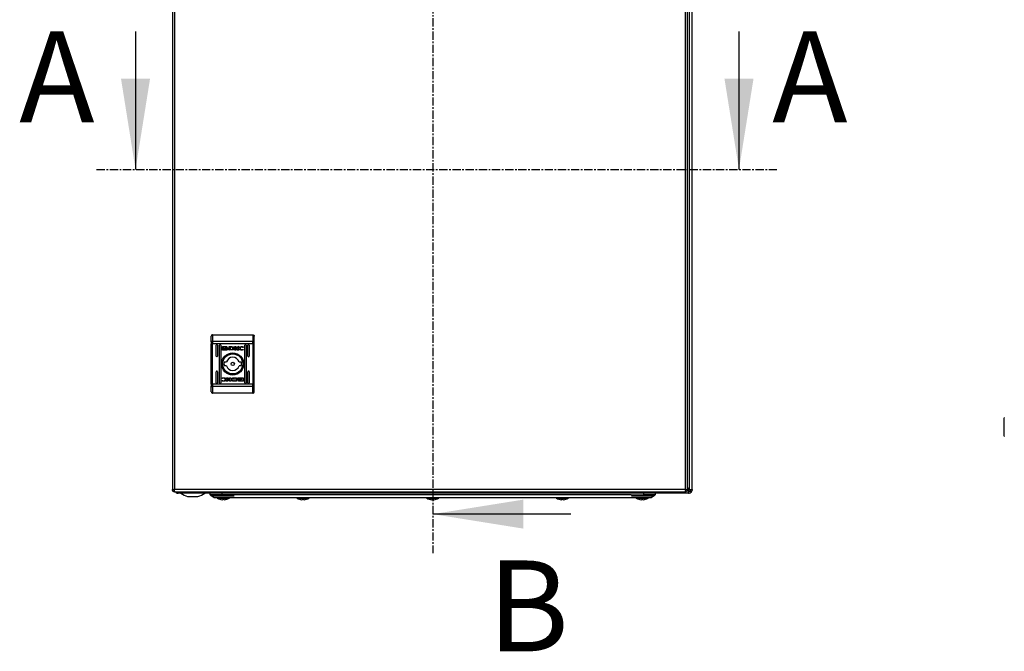
# Model space of a CAD drawing. Units: millimetres. Extents: x 944 to 4180, y 312 to 4263.
# Drawn here: x 1780 to 2539, y 1217 to 1704 of the extents above; entities that cross this region are included whole.
import ezdxf

# ---------------------------------------------------------------- set-up
doc = ezdxf.new("R2010")
doc.units = ezdxf.units.MM
doc.linetypes.add('CENTER', pattern=[10.16, 6.35, -1.27, 1.27, -1.27])
doc.styles.add('SLDTEXTSTYLE0', font='TXT', dxfattribs={"width": 0.605})

msp = doc.modelspace()

# ---------------------------------------------------------------- linework, layer by layer
at = {"color": 7, "linetype": 'CENTER'}
for p, q in [((2098.1, 1887.73), (2098.1, 1292.67)), ((1838.99, 1588.31), (2364.24, 1588.31))]:
    msp.add_line(p, q, dxfattribs=at)
at = {"color": 7, "linetype": 'Continuous'}
for p, q in [((1897.43, 1835.01), (1897.43, 1341.61)), ((1899.23, 1341.61), (1899.23, 1835.01)), ((2292.63, 1835.01), (2292.63, 1341.61)), ((2294.43, 1341.61), (2294.43, 1835.01)), ((2295.7, 1835.78), (2295.7, 1341.85)), ((2298.1, 1341.51), (2298.1, 1836.11)), ((1868.99, 1694.71), (1868.99, 1588.31)), ((2334.24, 1694.71), (2334.24, 1588.31)), ((1928.43, 1460.93), (1928.43, 1455.89)), ((1928.43, 1460.93), (1959.43, 1460.93)), ((1959.43, 1460.93), (1959.43, 1455.89)), ((1927.43, 1455.5), (1927.43, 1453.94)), ((1927.43, 1453.94), (1928.43, 1453.94)), ((1927.43, 1422.92), (1927.43, 1453.94)), ((1928.43, 1455.89), (1928.43, 1453.94)), ((1928.43, 1455.89), (1959.43, 1455.89)), ((1928.43, 1422.92), (1928.43, 1453.94)), ((1959.43, 1453.94), (1928.43, 1453.94)), ((1931.18, 1444.43), (1931.18, 1452.93)), ((1932.18, 1452.93), (1932.18, 1444.43)), ((1933.68, 1423.93), (1933.68, 1452.93)), ((1934.68, 1452.93), (1934.68, 1423.93)), ((1935.74, 1449.44), (1935.74, 1451.48)), ((1936, 1451.75), (1939.22, 1451.75)), ((1939.16, 1451.54), (1936.6, 1451.54)), ((1936.6, 1451.54), (1936.6, 1449.37)), ((1937.67, 1450.23), (1937.67, 1450.51)), ((1937.67, 1449.79), (1937.67, 1450.07)), ((1939.16, 1451.3), (1939.16, 1451.54)), ((1939.48, 1451.3), (1939.16, 1451.3)), ((1939.48, 1451.48), (1939.48, 1451.3)), ((1940.4, 1450.45), (1940.4, 1450.17)), ((1940.4, 1450.01), (1940.4, 1449.72)), ((1941.1, 1451.75), (1942.83, 1451.76)), ((1941.1, 1449.17), (1941.1, 1451.75)), ((1942.7, 1451.4), (1942.06, 1451.39)), ((1942.06, 1451.39), (1942.06, 1449.49)), ((1945.45, 1451.75), (1946.36, 1451.75)), ((1945.45, 1449.17), (1945.45, 1451.75)), ((1946.36, 1450.54), (1948, 1451.75)), ((1946.36, 1451.75), (1946.36, 1450.54)), ((1947.61, 1449.17), (1946.37, 1450.25)), ((1946.37, 1450.25), (1946.37, 1449.17)), ((1948.69, 1451.75), (1947.14, 1450.6)), ((1947.14, 1450.6), (1948.73, 1449.17)), ((1948, 1451.75), (1948.69, 1451.75)), ((1952.04, 1451.12), (1951.92, 1451.12)), ((1952.19, 1451.56), (1952.04, 1451.12)), ((1953.18, 1423.93), (1953.18, 1452.93)), ((1954.18, 1452.93), (1954.18, 1423.93)), ((1955.68, 1444.43), (1955.68, 1452.93)), ((1956.68, 1452.93), (1956.68, 1444.43)), ((1959.43, 1453.94), (1959.43, 1455.89)), ((1959.43, 1453.94), (1960.43, 1453.94)), ((1959.43, 1453.94), (1959.43, 1422.92)), ((1960.43, 1453.94), (1960.43, 1455.5)), ((1960.43, 1422.92), (1960.43, 1453.94)), ((1939.22, 1449.17), (1936, 1449.17)), ((1936.6, 1449.37), (1938.11, 1449.37)), ((1942.74, 1449.18), (1941.1, 1449.17)), ((1942.06, 1449.49), (1942.65, 1449.5)), ((1942.76, 1449.18), (1942.74, 1449.18)), ((1946.37, 1449.17), (1945.45, 1449.17)), ((1948.73, 1449.17), (1947.61, 1449.17)), ((1952.14, 1449.65), (1952.03, 1449.32)), ((1952.05, 1449.65), (1952.14, 1449.65)), ((1937.35, 1439.93), (1939.05, 1439.93)), ((1939.05, 1436.93), (1937.35, 1436.93)), ((1948.8, 1439.93), (1950.51, 1439.93)), ((1950.51, 1436.93), (1948.8, 1436.93)), ((1931.18, 1423.93), (1931.18, 1432.43)), ((1932.18, 1432.43), (1932.18, 1423.93)), ((1935.71, 1427.21), (1935.83, 1427.54)), ((1935.81, 1427.21), (1935.71, 1427.21)), ((1939.13, 1427.69), (1940.25, 1427.69)), ((1940.72, 1426.25), (1939.13, 1427.69)), ((1940.25, 1427.69), (1941.48, 1426.61)), ((1941.48, 1427.69), (1942.4, 1427.69)), ((1941.48, 1426.61), (1941.48, 1427.69)), ((1942.4, 1427.69), (1942.4, 1425.11)), ((1945.1, 1427.68), (1945.12, 1427.68)), ((1945.12, 1427.68), (1946.76, 1427.69)), ((1945.79, 1427.37), (1945.21, 1427.36)), ((1945.79, 1425.47), (1945.79, 1427.37)), ((1946.76, 1427.69), (1946.76, 1425.11)), ((1947.46, 1426.85), (1947.46, 1427.13)), ((1948.64, 1427.69), (1951.85, 1427.69)), ((1951.25, 1427.48), (1949.75, 1427.49)), ((1951.25, 1425.32), (1951.25, 1427.48)), ((1952.12, 1427.42), (1952.12, 1425.38)), ((1955.68, 1423.93), (1955.68, 1432.43)), ((1956.68, 1432.43), (1956.68, 1423.93)), ((1927.43, 1422.92), (1927.43, 1421.36)), ((1928.43, 1422.92), (1927.43, 1422.92)), ((1928.43, 1422.92), (1928.43, 1420.97)), ((1959.43, 1422.92), (1928.43, 1422.92)), ((1959.43, 1420.97), (1928.43, 1420.97)), ((1928.43, 1420.97), (1928.43, 1415.93)), ((1935.66, 1425.29), (1935.82, 1425.74)), ((1935.82, 1425.74), (1935.94, 1425.74)), ((1939.17, 1425.11), (1940.72, 1426.25)), ((1939.86, 1425.11), (1939.17, 1425.11)), ((1941.49, 1426.32), (1939.86, 1425.11)), ((1941.49, 1425.11), (1941.49, 1426.32)), ((1942.4, 1425.11), (1941.49, 1425.11)), ((1946.76, 1425.11), (1945.03, 1425.1)), ((1945.15, 1425.46), (1945.79, 1425.47)), ((1947.46, 1426.41), (1947.46, 1426.69)), ((1948.37, 1425.38), (1948.37, 1425.55)), ((1948.37, 1425.55), (1948.7, 1425.55)), ((1951.85, 1425.11), (1948.64, 1425.11)), ((1948.7, 1425.55), (1948.7, 1425.32)), ((1948.7, 1425.32), (1951.25, 1425.32)), ((1950.19, 1427.07), (1950.19, 1426.79)), ((1950.19, 1426.62), (1950.19, 1426.35)), ((1959.43, 1420.97), (1959.43, 1422.92)), ((1960.43, 1422.92), (1959.43, 1422.92)), ((1959.43, 1415.93), (1959.43, 1420.97)), ((1960.43, 1421.36), (1960.43, 1422.92)), ((1959.43, 1415.93), (1928.43, 1415.93)), ((1897.43, 1341.61), (1898.63, 1341.61)), ((1899.23, 1341.61), (1898.63, 1341.61)), ((2292.63, 1341.61), (1899.23, 1341.61)), ((1899.23, 1339.81), (2292.63, 1339.81)), ((1901.1, 1339.81), (1901.1, 1338.92)), ((1901.1, 1338.81), (1901.1, 1338.92)), ((1901.1, 1338.81), (1901.8, 1338.81)), ((2295.4, 1338.81), (1901.8, 1338.81)), ((1909.17, 1336.31), (1917.04, 1336.31)), ((1926.6, 1337.41), (1926.6, 1338.81)), ((1935.6, 1337.41), (1926.6, 1337.41)), ((1927.95, 1336.81), (1944.95, 1336.81)), ((1935.6, 1338.81), (1935.6, 1337.41)), ((1945.1, 1337.41), (1935.6, 1337.41)), ((2251.1, 1337.41), (1945.1, 1337.41)), ((2251.1, 1337.41), (2260.6, 1337.41)), ((2251.25, 1336.81), (2268.25, 1336.81)), ((2260.6, 1338.81), (2260.6, 1337.41)), ((2269.6, 1337.41), (2260.6, 1337.41)), ((2269.6, 1338.81), (2269.6, 1337.41)), ((2293.23, 1341.61), (2292.63, 1341.61)), ((2293.23, 1341.61), (2294.43, 1341.61)), ((2295.7, 1341.85), (2294.43, 1343.12)), ((2294.43, 1342.88), (2295.7, 1341.6)), ((2294.43, 1342.1), (2295.31, 1341.21)), ((2294.43, 1341.85), (2295.06, 1341.21)), ((2295.4, 1340.01), (2295.4, 1338.81)), ((2295.7, 1340.01), (2295.4, 1340.01)), ((2295.4, 1338.81), (2295.7, 1338.81)), ((2298.1, 1341.51), (2296.9, 1341.51)), ((2296.9, 1341.51), (2296.9, 1341.21)), ((2298.1, 1341.51), (2298.1, 1341.21)), ((1933.94, 1334.1), (1934.8, 1333.88)), ((1934.8, 1333.88), (1935.72, 1333.79)), ((1935.72, 1333.79), (1936.26, 1333.88)), ((1936.26, 1333.88), (1936.11, 1334.1)), ((1936.28, 1334.1), (1936.26, 1333.88)), ((1936.92, 1334.1), (1936.94, 1333.88)), ((1937.09, 1334.1), (1936.94, 1333.88)), ((1936.94, 1333.88), (1937.48, 1333.79)), ((1937.48, 1333.79), (1938.4, 1333.88)), ((1938.4, 1333.88), (1939.26, 1334.1)), ((1947.1, 1335.41), (2249.1, 1335.41)), ((1995.44, 1334.1), (1996.3, 1333.88)), ((1996.3, 1333.88), (1997.22, 1333.79)), ((1997.22, 1333.79), (1997.76, 1333.88)), ((1997.76, 1333.88), (1997.61, 1334.1)), ((1997.78, 1334.1), (1997.76, 1333.88)), ((1998.42, 1334.1), (1998.44, 1333.88)), ((1998.59, 1334.1), (1998.44, 1333.88)), ((1998.44, 1333.88), (1998.98, 1333.79)), ((1998.98, 1333.79), (1999.9, 1333.88)), ((1999.9, 1333.88), (2000.76, 1334.1)), ((2095.44, 1334.1), (2096.3, 1333.88)), ((2096.3, 1333.88), (2097.22, 1333.79)), ((2097.22, 1333.79), (2097.76, 1333.88)), ((2097.76, 1333.88), (2097.61, 1334.1)), ((2097.78, 1334.1), (2097.76, 1333.88)), ((2098.42, 1334.1), (2098.44, 1333.88)), ((2098.59, 1334.1), (2098.44, 1333.88)), ((2098.44, 1333.88), (2098.98, 1333.79)), ((2098.98, 1333.79), (2099.9, 1333.88)), ((2099.9, 1333.88), (2100.76, 1334.1)), ((2195.44, 1334.1), (2196.3, 1333.88)), ((2196.3, 1333.88), (2197.22, 1333.79)), ((2197.22, 1333.79), (2197.76, 1333.88)), ((2197.76, 1333.88), (2197.61, 1334.1)), ((2197.78, 1334.1), (2197.76, 1333.88)), ((2198.42, 1334.1), (2198.44, 1333.88)), ((2198.59, 1334.1), (2198.44, 1333.88)), ((2198.44, 1333.88), (2198.98, 1333.79)), ((2198.98, 1333.79), (2199.9, 1333.88)), ((2199.9, 1333.88), (2200.76, 1334.1)), ((2256.94, 1334.1), (2257.8, 1333.88)), ((2257.8, 1333.88), (2258.72, 1333.79)), ((2258.72, 1333.79), (2259.26, 1333.88)), ((2259.26, 1333.88), (2259.11, 1334.1)), ((2259.28, 1334.1), (2259.26, 1333.88)), ((2259.92, 1334.1), (2259.94, 1333.88)), ((2260.09, 1334.1), (2259.94, 1333.88)), ((2259.94, 1333.88), (2260.48, 1333.79)), ((2260.48, 1333.79), (2261.4, 1333.88)), ((2261.4, 1333.88), (2262.26, 1334.1)), ((2204.5, 1322.67), (2098.1, 1322.67))]:
    msp.add_line(p, q, dxfattribs=at)
at = {"color": 8, "linetype": 'Continuous'}
for p, q in [((2295.06, 1341.21), (2294.36, 1341.21)), ((2295.06, 1341.21), (2295.31, 1341.21)), ((2295.7, 1341.6), (2295.7, 1341.85)), ((1931.98, 1334.91), (1941.22, 1334.91)), ((1993.48, 1334.91), (2002.72, 1334.91)), ((2093.48, 1334.91), (2102.72, 1334.91)), ((2193.48, 1334.91), (2202.72, 1334.91)), ((2254.98, 1334.91), (2264.22, 1334.91))]:
    msp.add_line(p, q, dxfattribs=at)
at = {"color": 7, "linetype": 'Continuous', "flags": 128}
for points in [[(1928.43, 1455.89), (1928.23, 1455.88), (1928.05, 1455.86), (1927.87, 1455.82), (1927.72, 1455.77), (1927.6, 1455.71), (1927.5, 1455.65), (1927.45, 1455.57), (1927.43, 1455.5)], [(1960.43, 1455.5), (1960.41, 1455.57), (1960.35, 1455.65), (1960.26, 1455.71), (1960.14, 1455.77), (1959.98, 1455.82), (1959.81, 1455.86), (1959.62, 1455.88), (1959.43, 1455.89)], [(1927.43, 1421.36), (1927.45, 1421.28), (1927.5, 1421.21), (1927.6, 1421.14), (1927.72, 1421.08), (1927.87, 1421.04), (1928.05, 1421), (1928.23, 1420.98), (1928.43, 1420.97)], [(1959.43, 1420.97), (1959.62, 1420.98), (1959.81, 1421), (1959.98, 1421.04), (1960.14, 1421.08), (1960.26, 1421.14), (1960.35, 1421.21), (1960.41, 1421.28), (1960.43, 1421.36)], [(1926.6, 1337.41), (1928.1, 1336.41), (1929.6, 1335.41)]]:
    msp.add_lwpolyline(points, dxfattribs=at)
at = {"color": 7, "linetype": 'Continuous'}
for radius in [8.55, 8.05, 7.75, 1.3]:
    msp.add_circle((1943.93, 1438.43), radius, dxfattribs=at)
for centre, radius, start, end in [((1931.68, 1452.93), 0.5, 0, 180), ((1934.18, 1452.93), 0.5, 0, 180), ((1953.68, 1452.93), 0.5, 0, 180), ((1956.18, 1452.93), 0.5, 0, 180), ((1931.68, 1444.43), 0.5, 180, 0), ((1943.93, 1438.43), 5.1, 17.10464, 162.89536), ((1956.18, 1444.43), 0.5, 180, 0), ((1943.93, 1438.43), 6.75, 167.16041, 192.83959), ((1943.93, 1438.43), 5.1, 197.10464, 342.89536), ((1943.93, 1438.43), 6.75, 347.16041, 12.83959), ((1931.68, 1432.43), 0.5, 0, 180), ((1956.18, 1432.43), 0.5, 0, 180), ((1931.68, 1423.93), 0.5, 180, 0), ((1934.18, 1423.93), 0.5, 180, 0), ((1953.68, 1423.93), 0.5, 180, 0), ((1956.18, 1423.93), 0.5, 180, 0), ((2539.83, 1396.38), 1.3, 143.1301, 180), ((2539.83, 1383.25), 1.3, 180, 216.8699), ((1901.8, 1341.21), 2.4, 215.68533, 253.04224), ((1913.1, 1351.57), 15.76, 234.0544, 255.54138), ((1913.1, 1351.57), 15.76, 284.45862, 305.9222), ((1977.73, 1365.08), 25.77, 258.69415, 269.32989), ((1977.13, 1365.08), 25.77, 270.67011, 281.30585), ((2214.73, 1365.08), 25.77, 258.69415, 269.32989), ((2214.13, 1365.08), 25.77, 270.67011, 281.30585), ((2295.7, 1341.21), 1.2, 270, 0), ((2295.7, 1341.21), 2.4, 270, 0), ((1932.14, 1335.19), 0.321, 135, 240.88963), ((1936.6, 1343.21), 9.5, 240.88963, 253.72752), ((1936.6, 1343.21), 9.5, 286.26111, 299.11037), ((1941.07, 1335.19), 0.321, 299.11037, 45), ((1993.64, 1335.19), 0.321, 135, 240.88963), ((1998.1, 1343.21), 9.5, 240.88963, 253.72752), ((1998.1, 1343.21), 9.5, 286.26111, 299.11037), ((2002.57, 1335.19), 0.321, 299.11037, 45), ((2093.64, 1335.19), 0.321, 135, 240.88963), ((2098.1, 1343.21), 9.5, 240.88963, 253.72752), ((2098.1, 1343.21), 9.5, 286.26111, 299.11037), ((2102.57, 1335.19), 0.321, 299.11037, 45), ((2193.64, 1335.19), 0.321, 135, 240.88963), ((2198.1, 1343.21), 9.5, 240.88963, 253.72752), ((2198.1, 1343.21), 9.5, 286.26111, 299.11037), ((2202.57, 1335.19), 0.321, 299.11037, 45), ((2255.14, 1335.19), 0.321, 135, 240.88963), ((2259.6, 1343.21), 9.5, 240.88963, 253.72752), ((2259.6, 1343.21), 9.5, 286.26111, 299.11037), ((2264.07, 1335.19), 0.321, 299.11037, 45)]:
    msp.add_arc(centre, radius, start, end, dxfattribs=at)
for points, knots in [([(1928.43, 1460.93), (1928.3, 1460.91), (1928.1, 1460.89), (1927.87, 1460.77), (1927.68, 1460.61), (1927.53, 1460.4), (1927.44, 1460.15), (1927.43, 1460.01), (1927.43, 1459.93)], [0, 0, 0, 0, 0.242742, 0.369463, 0.49957, 0.71571, 0.849433, 1, 1, 1, 1]), ([(1927.43, 1455.5), (1927.43, 1456.45), (1927.43, 1458.35), (1927.43, 1459.4), (1927.43, 1459.93)], [0, 0, 0, 0, 0.4999998, 1, 1, 1, 1]), ([(1959.43, 1460.93), (1959.56, 1460.91), (1959.75, 1460.89), (1959.99, 1460.77), (1960.18, 1460.61), (1960.32, 1460.4), (1960.41, 1460.15), (1960.42, 1460.01), (1960.43, 1459.93)], [0, 0, 0, 0, 0.2427092, 0.3694381, 0.4995447, 0.7156795, 0.8494059, 1, 1, 1, 1]), ([(1960.43, 1455.5), (1960.43, 1456.45), (1960.43, 1458.35), (1960.43, 1459.4), (1960.43, 1459.93)], [0, 0, 0, 0, 0.4999998, 1, 1, 1, 1]), ([(1935.74, 1451.48), (1935.74, 1451.51), (1935.75, 1451.57), (1935.8, 1451.66), (1935.87, 1451.72), (1935.94, 1451.74), (1935.99, 1451.75), (1936, 1451.75)], [0, 0, 0, 0, 0.24295, 0.460393, 0.678499, 0.895113, 1, 1, 1, 1]), ([(1937.67, 1450.51), (1937.69, 1450.46), (1937.76, 1450.32), (1938.01, 1450.13), (1938.44, 1449.94), (1938.82, 1449.91), (1939.05, 1449.9)], [0, 0, 0, 0, 0.109728, 0.281641, 0.581442, 1, 1, 1, 1]), ([(1939.05, 1449.62), (1938.91, 1449.63), (1938.55, 1449.64), (1938.11, 1449.79), (1937.78, 1450.02), (1937.71, 1450.17), (1937.67, 1450.23)], [0, 0, 0, 0, 0.254045, 0.695704, 0.853881, 1, 1, 1, 1]), ([(1937.67, 1450.07), (1937.69, 1450.02), (1937.76, 1449.89), (1938.01, 1449.69), (1938.44, 1449.5), (1938.82, 1449.47), (1939.05, 1449.46)], [0, 0, 0, 0, 0.10953, 0.281079, 0.580282, 1, 1, 1, 1]), ([(1937.86, 1450.59), (1937.89, 1450.65), (1937.97, 1450.79), (1938.24, 1450.99), (1938.61, 1451.13), (1938.91, 1451.15), (1939.05, 1451.16)], [0, 0, 0, 0, 0.142879, 0.358922, 0.695665, 1, 1, 1, 1]), ([(1937.92, 1450.48), (1937.91, 1450.49), (1937.9, 1450.51), (1937.88, 1450.54), (1937.87, 1450.57), (1937.86, 1450.59)], [0, 0, 0, 0, 0.2535708, 0.5072778, 1, 1, 1, 1]), ([(1939.05, 1450.95), (1938.91, 1450.94), (1938.61, 1450.93), (1938.22, 1450.78), (1937.99, 1450.59), (1937.93, 1450.5), (1937.92, 1450.48)], [0, 0, 0, 0, 0.318035, 0.725051, 0.953037, 1, 1, 1, 1]), ([(1937.96, 1450.42), (1938.04, 1450.49), (1938.22, 1450.66), (1938.61, 1450.8), (1938.9, 1450.82), (1939.05, 1450.83)], [0, 0, 0, 0, 0.247984, 0.636117, 1, 1, 1, 1]), ([(1938.07, 1450.32), (1938.06, 1450.33), (1938.04, 1450.34), (1938, 1450.38), (1937.98, 1450.4), (1937.96, 1450.42)], [0, 0, 0, 0, 0.262015, 0.524118, 1, 1, 1, 1]), ([(1939.05, 1450.62), (1938.91, 1450.61), (1938.69, 1450.6), (1938.36, 1450.5), (1938.18, 1450.39), (1938.07, 1450.32)], [0, 0, 0, 0, 0.389536, 0.636292, 1, 1, 1, 1]), ([(1938.17, 1450.26), (1938.29, 1450.32), (1938.49, 1450.42), (1938.79, 1450.48), (1938.96, 1450.48), (1939.05, 1450.49)], [0, 0, 0, 0, 0.4440931, 0.7193602, 1, 1, 1, 1]), ([(1938.4, 1450.16), (1938.37, 1450.17), (1938.32, 1450.19), (1938.24, 1450.22), (1938.2, 1450.25), (1938.17, 1450.26)], [0, 0, 0, 0, 0.402473, 0.700645, 1, 1, 1, 1]), ([(1939.05, 1450.28), (1938.98, 1450.28), (1938.85, 1450.27), (1938.63, 1450.24), (1938.48, 1450.19), (1938.4, 1450.16)], [0, 0, 0, 0, 0.305164, 0.610394, 1, 1, 1, 1]), ([(1939.05, 1451.16), (1939.18, 1451.15), (1939.49, 1451.14), (1939.86, 1450.99), (1940.13, 1450.78), (1940.21, 1450.64), (1940.24, 1450.57)], [0, 0, 0, 0, 0.286542, 0.653656, 0.8359, 1, 1, 1, 1]), ([(1940.18, 1450.47), (1940.13, 1450.54), (1939.99, 1450.7), (1939.6, 1450.9), (1939.26, 1450.93), (1939.05, 1450.95)], [0, 0, 0, 0, 0.199544, 0.504747, 1, 1, 1, 1]), ([(1939.05, 1450.83), (1939.18, 1450.82), (1939.48, 1450.8), (1939.87, 1450.66), (1940.07, 1450.48), (1940.13, 1450.42)], [0, 0, 0, 0, 0.337359, 0.769565, 1, 1, 1, 1]), ([(1940.02, 1450.32), (1939.91, 1450.39), (1939.73, 1450.51), (1939.39, 1450.6), (1939.17, 1450.61), (1939.05, 1450.62)], [0, 0, 0, 0, 0.358483, 0.627908, 1, 1, 1, 1]), ([(1939.05, 1450.49), (1939.18, 1450.48), (1939.4, 1450.47), (1939.69, 1450.38), (1939.84, 1450.3), (1939.92, 1450.26)], [0, 0, 0, 0, 0.442203, 0.717213, 1, 1, 1, 1]), ([(1939.05, 1449.9), (1939.18, 1449.9), (1939.55, 1449.92), (1939.99, 1450.06), (1940.29, 1450.29), (1940.37, 1450.41), (1940.4, 1450.45)], [0, 0, 0, 0, 0.265391, 0.726968, 0.904983, 1, 1, 1, 1]), ([(1939.68, 1450.16), (1939.62, 1450.19), (1939.49, 1450.23), (1939.28, 1450.27), (1939.13, 1450.27), (1939.05, 1450.28)], [0, 0, 0, 0, 0.3075458, 0.6149694, 1, 1, 1, 1]), ([(1940.4, 1450.17), (1940.36, 1450.12), (1940.25, 1449.97), (1939.92, 1449.77), (1939.5, 1449.64), (1939.17, 1449.63), (1939.05, 1449.62)], [0, 0, 0, 0, 0.1316559, 0.3548153, 0.7475111, 1, 1, 1, 1]), ([(1939.05, 1449.46), (1939.18, 1449.47), (1939.55, 1449.48), (1939.99, 1449.63), (1940.29, 1449.85), (1940.37, 1449.97), (1940.4, 1450.01)], [0, 0, 0, 0, 0.265366, 0.726719, 0.904779, 1, 1, 1, 1]), ([(1939.22, 1451.75), (1939.25, 1451.74), (1939.32, 1451.73), (1939.4, 1451.68), (1939.45, 1451.61), (1939.48, 1451.54), (1939.48, 1451.49), (1939.48, 1451.48)], [0, 0, 0, 0, 0.243392, 0.452116, 0.66584, 0.884162, 1, 1, 1, 1]), ([(1939.92, 1450.26), (1939.89, 1450.24), (1939.83, 1450.22), (1939.76, 1450.19), (1939.71, 1450.17), (1939.68, 1450.16)], [0, 0, 0, 0, 0.399547, 0.69932, 1, 1, 1, 1]), ([(1940.13, 1450.42), (1940.12, 1450.41), (1940.11, 1450.39), (1940.07, 1450.36), (1940.04, 1450.33), (1940.02, 1450.32)], [0, 0, 0, 0, 0.260649, 0.521264, 1, 1, 1, 1]), ([(1940.24, 1450.57), (1940.24, 1450.56), (1940.23, 1450.54), (1940.21, 1450.51), (1940.19, 1450.49), (1940.18, 1450.47)], [0, 0, 0, 0, 0.255294, 0.510511, 1, 1, 1, 1]), ([(1942.65, 1449.5), (1942.78, 1449.5), (1943.06, 1449.51), (1943.42, 1449.57), (1943.68, 1449.72), (1943.84, 1449.92), (1943.92, 1450.18), (1943.92, 1450.37), (1943.93, 1450.46)], [0, 0, 0, 0, 0.214943, 0.451241, 0.574936, 0.69937, 0.850977, 1, 1, 1, 1]), ([(1943.1, 1451.36), (1943.03, 1451.37), (1942.94, 1451.38), (1942.8, 1451.39), (1942.74, 1451.4), (1942.7, 1451.4)], [0, 0, 0, 0, 0.498681, 0.74924, 1, 1, 1, 1]), ([(1942.83, 1451.76), (1942.96, 1451.75), (1943.23, 1451.75), (1943.61, 1451.7), (1943.96, 1451.63), (1944.17, 1451.54), (1944.28, 1451.49)], [0, 0, 0, 0, 0.269591, 0.539259, 0.766753, 1, 1, 1, 1]), ([(1943.93, 1450.46), (1943.92, 1450.6), (1943.92, 1450.8), (1943.81, 1451.05), (1943.64, 1451.2), (1943.4, 1451.3), (1943.2, 1451.34), (1943.1, 1451.36)], [0, 0, 0, 0, 0.2904886, 0.4320862, 0.5747052, 0.7708877, 1, 1, 1, 1]), ([(1944.28, 1451.49), (1944.39, 1451.41), (1944.61, 1451.26), (1944.85, 1450.95), (1944.96, 1450.61), (1944.95, 1450.27), (1944.83, 1449.94), (1944.6, 1449.65), (1944.26, 1449.4), (1943.98, 1449.31), (1943.83, 1449.26)], [0, 0, 0, 0, 0.132054, 0.264909, 0.375081, 0.485475, 0.592482, 0.710774, 0.849807, 1, 1, 1, 1]), ([(1948.56, 1450.49), (1948.57, 1450.56), (1948.58, 1450.71), (1948.71, 1450.96), (1949.01, 1451.28), (1949.65, 1451.63), (1950.34, 1451.77), (1950.81, 1451.78), (1950.9, 1451.78)], [0, 0, 0, 0, 0.069721, 0.154086, 0.28947, 0.515622, 0.902052, 1, 1, 1, 1]), ([(1950.89, 1449.14), (1950.76, 1449.14), (1950.29, 1449.15), (1949.66, 1449.24), (1949.08, 1449.51), (1948.76, 1449.8), (1948.58, 1450.15), (1948.57, 1450.39), (1948.56, 1450.49)], [0, 0, 0, 0, 0.133259, 0.46789, 0.626951, 0.762323, 0.898627, 1, 1, 1, 1]), ([(1950.92, 1451.44), (1950.79, 1451.43), (1950.48, 1451.41), (1950.08, 1451.24), (1949.78, 1450.98), (1949.62, 1450.71), (1949.6, 1450.52), (1949.59, 1450.43)], [0, 0, 0, 0, 0.218306, 0.4969384, 0.6954354, 0.8553965, 1, 1, 1, 1]), ([(1949.59, 1450.43), (1949.6, 1450.34), (1949.61, 1450.17), (1949.76, 1449.9), (1950.04, 1449.65), (1950.45, 1449.45), (1950.76, 1449.43), (1950.92, 1449.42)], [0, 0, 0, 0, 0.14161, 0.283887, 0.483107, 0.742025, 1, 1, 1, 1]), ([(1950.9, 1451.78), (1951.03, 1451.78), (1951.3, 1451.77), (1951.74, 1451.71), (1952.03, 1451.61), (1952.19, 1451.56)], [0, 0, 0, 0, 0.304146, 0.608337, 1, 1, 1, 1]), ([(1951.92, 1451.12), (1951.81, 1451.19), (1951.61, 1451.32), (1951.27, 1451.42), (1951.05, 1451.43), (1950.92, 1451.44)], [0, 0, 0, 0, 0.380141, 0.645568, 1, 1, 1, 1]), ([(1936, 1449.17), (1935.97, 1449.17), (1935.91, 1449.18), (1935.83, 1449.23), (1935.77, 1449.3), (1935.74, 1449.38), (1935.74, 1449.42), (1935.74, 1449.44)], [0, 0, 0, 0, 0.243387, 0.452659, 0.666534, 0.884601, 1, 1, 1, 1]), ([(1938.11, 1449.37), (1938.05, 1449.4), (1937.95, 1449.46), (1937.8, 1449.58), (1937.71, 1449.69), (1937.67, 1449.78), (1937.67, 1449.79)], [0, 0, 0, 0, 0.323264, 0.565337, 0.943131, 1, 1, 1, 1]), ([(1940.4, 1449.72), (1940.37, 1449.68), (1940.27, 1449.54), (1939.92, 1449.33), (1939.55, 1449.19), (1939.27, 1449.17), (1939.22, 1449.17)], [0, 0, 0, 0, 0.11653, 0.377027, 0.885717, 1, 1, 1, 1]), ([(1943.17, 1449.19), (1943.1, 1449.19), (1943, 1449.18), (1942.86, 1449.18), (1942.79, 1449.18), (1942.76, 1449.18)], [0, 0, 0, 0, 0.499903, 0.749935, 1, 1, 1, 1]), ([(1943.83, 1449.26), (1943.77, 1449.25), (1943.63, 1449.23), (1943.41, 1449.2), (1943.26, 1449.2), (1943.17, 1449.19)], [0, 0, 0, 0, 0.299777, 0.599166, 1, 1, 1, 1]), ([(1952.03, 1449.32), (1951.9, 1449.28), (1951.65, 1449.21), (1951.27, 1449.15), (1951.02, 1449.14), (1950.89, 1449.14)], [0, 0, 0, 0, 0.346208, 0.671398, 1, 1, 1, 1]), ([(1950.92, 1449.42), (1951.06, 1449.42), (1951.32, 1449.43), (1951.7, 1449.51), (1951.93, 1449.6), (1952.05, 1449.65)], [0, 0, 0, 0, 0.347067, 0.670177, 1, 1, 1, 1]), ([(1936.93, 1427.44), (1936.8, 1427.44), (1936.54, 1427.43), (1936.16, 1427.35), (1935.93, 1427.26), (1935.81, 1427.21)], [0, 0, 0, 0, 0.347067, 0.670178, 1, 1, 1, 1]), ([(1935.83, 1427.54), (1935.96, 1427.58), (1936.2, 1427.65), (1936.59, 1427.71), (1936.84, 1427.72), (1936.97, 1427.72)], [0, 0, 0, 0, 0.346211, 0.671398, 1, 1, 1, 1]), ([(1938.27, 1426.43), (1938.26, 1426.52), (1938.24, 1426.69), (1938.09, 1426.96), (1937.82, 1427.21), (1937.41, 1427.4), (1937.09, 1427.43), (1936.93, 1427.44)], [0, 0, 0, 0, 0.14161, 0.283887, 0.483107, 0.742024, 1, 1, 1, 1]), ([(1936.97, 1427.72), (1937.1, 1427.72), (1937.57, 1427.71), (1938.2, 1427.62), (1938.78, 1427.35), (1939.1, 1427.05), (1939.27, 1426.71), (1939.29, 1426.47), (1939.29, 1426.37)], [0, 0, 0, 0, 0.133259, 0.467895, 0.626951, 0.762324, 0.898627, 1, 1, 1, 1]), ([(1943.58, 1425.37), (1943.47, 1425.44), (1943.25, 1425.6), (1943.01, 1425.91), (1942.89, 1426.25), (1942.9, 1426.59), (1943.03, 1426.91), (1943.26, 1427.21), (1943.6, 1427.46), (1943.88, 1427.55), (1944.03, 1427.59)], [0, 0, 0, 0, 0.132055, 0.264906, 0.375078, 0.485473, 0.59248, 0.710773, 0.849806, 1, 1, 1, 1]), ([(1945.21, 1427.36), (1945.08, 1427.36), (1944.8, 1427.35), (1944.44, 1427.29), (1944.17, 1427.13), (1944.02, 1426.93), (1943.94, 1426.68), (1943.93, 1426.49), (1943.93, 1426.4)], [0, 0, 0, 0, 0.214944, 0.451241, 0.574936, 0.69937, 0.850985, 1, 1, 1, 1]), ([(1944.03, 1427.59), (1944.09, 1427.61), (1944.22, 1427.63), (1944.44, 1427.65), (1944.6, 1427.66), (1944.69, 1427.67)], [0, 0, 0, 0, 0.299776, 0.599165, 1, 1, 1, 1]), ([(1944.69, 1427.67), (1944.76, 1427.67), (1944.86, 1427.67), (1945, 1427.68), (1945.06, 1427.68), (1945.1, 1427.68)], [0, 0, 0, 0, 0.499903, 0.749935, 1, 1, 1, 1]), ([(1947.46, 1427.13), (1947.49, 1427.18), (1947.59, 1427.31), (1947.93, 1427.52), (1948.31, 1427.67), (1948.59, 1427.69), (1948.64, 1427.69)], [0, 0, 0, 0, 0.1165225, 0.3770216, 0.8857151, 1, 1, 1, 1]), ([(1948.81, 1427.4), (1948.68, 1427.39), (1948.31, 1427.38), (1947.86, 1427.23), (1947.56, 1427), (1947.49, 1426.89), (1947.46, 1426.85)], [0, 0, 0, 0, 0.265364, 0.726718, 0.904771, 1, 1, 1, 1]), ([(1947.46, 1426.69), (1947.5, 1426.74), (1947.6, 1426.89), (1947.93, 1427.09), (1948.36, 1427.22), (1948.68, 1427.23), (1948.81, 1427.24)], [0, 0, 0, 0, 0.131663, 0.354817, 0.747512, 1, 1, 1, 1]), ([(1950.19, 1426.79), (1950.16, 1426.84), (1950.09, 1426.97), (1949.85, 1427.17), (1949.41, 1427.36), (1949.03, 1427.38), (1948.81, 1427.4)], [0, 0, 0, 0, 0.109531, 0.281075, 0.580279, 1, 1, 1, 1]), ([(1948.81, 1427.24), (1948.94, 1427.23), (1949.31, 1427.21), (1949.75, 1427.07), (1950.07, 1426.83), (1950.15, 1426.69), (1950.19, 1426.62)], [0, 0, 0, 0, 0.254044, 0.695713, 0.853881, 1, 1, 1, 1]), ([(1949.75, 1427.49), (1949.81, 1427.46), (1949.91, 1427.4), (1950.06, 1427.28), (1950.15, 1427.17), (1950.18, 1427.08), (1950.19, 1427.07)], [0, 0, 0, 0, 0.323263, 0.565335, 0.943109, 1, 1, 1, 1]), ([(1951.85, 1427.69), (1951.89, 1427.68), (1951.95, 1427.68), (1952.03, 1427.62), (1952.09, 1427.55), (1952.12, 1427.48), (1952.12, 1427.43), (1952.12, 1427.42)], [0, 0, 0, 0, 0.243393, 0.452662, 0.666536, 0.884602, 1, 1, 1, 1]), ([(1927.43, 1416.93), (1927.43, 1417.46), (1927.43, 1418.51), (1927.43, 1420.41), (1927.43, 1421.36)], [0, 0, 0, 0, 0.5, 1, 1, 1, 1]), ([(1936.96, 1425.08), (1936.82, 1425.08), (1936.56, 1425.09), (1936.12, 1425.15), (1935.83, 1425.24), (1935.66, 1425.29)], [0, 0, 0, 0, 0.304145, 0.608324, 1, 1, 1, 1]), ([(1935.94, 1425.74), (1936.05, 1425.67), (1936.24, 1425.54), (1936.59, 1425.44), (1936.81, 1425.42), (1936.93, 1425.42)], [0, 0, 0, 0, 0.380142, 0.645565, 1, 1, 1, 1]), ([(1936.93, 1425.42), (1937.07, 1425.42), (1937.37, 1425.44), (1937.78, 1425.62), (1938.08, 1425.88), (1938.24, 1426.15), (1938.26, 1426.34), (1938.27, 1426.43)], [0, 0, 0, 0, 0.218306, 0.4969384, 0.6954354, 0.8553965, 1, 1, 1, 1]), ([(1939.29, 1426.37), (1939.29, 1426.3), (1939.28, 1426.15), (1939.15, 1425.89), (1938.85, 1425.58), (1938.2, 1425.23), (1937.52, 1425.09), (1937.05, 1425.08), (1936.96, 1425.08)], [0, 0, 0, 0, 0.069717, 0.154086, 0.289466, 0.515621, 0.902052, 1, 1, 1, 1]), ([(1945.03, 1425.1), (1944.89, 1425.1), (1944.63, 1425.11), (1944.25, 1425.15), (1943.89, 1425.22), (1943.69, 1425.32), (1943.58, 1425.37)], [0, 0, 0, 0, 0.26959, 0.539259, 0.76675, 1, 1, 1, 1]), ([(1943.93, 1426.4), (1943.93, 1426.26), (1943.94, 1426.06), (1944.05, 1425.81), (1944.21, 1425.65), (1944.46, 1425.56), (1944.65, 1425.52), (1944.76, 1425.49)], [0, 0, 0, 0, 0.290493, 0.432078, 0.574702, 0.770881, 1, 1, 1, 1]), ([(1944.76, 1425.49), (1944.82, 1425.49), (1944.92, 1425.47), (1945.05, 1425.46), (1945.12, 1425.46), (1945.15, 1425.46)], [0, 0, 0, 0, 0.4986624, 0.7492305, 1, 1, 1, 1]), ([(1948.81, 1426.96), (1948.68, 1426.95), (1948.31, 1426.94), (1947.86, 1426.79), (1947.56, 1426.57), (1947.49, 1426.45), (1947.46, 1426.41)], [0, 0, 0, 0, 0.265393, 0.726974, 0.90499, 1, 1, 1, 1]), ([(1947.62, 1426.29), (1947.62, 1426.3), (1947.63, 1426.31), (1947.65, 1426.35), (1947.66, 1426.37), (1947.67, 1426.38)], [0, 0, 0, 0, 0.255294, 0.510511, 1, 1, 1, 1]), ([(1948.81, 1425.7), (1948.68, 1425.7), (1948.37, 1425.72), (1948, 1425.87), (1947.73, 1426.08), (1947.65, 1426.22), (1947.62, 1426.29)], [0, 0, 0, 0, 0.286544, 0.653655, 0.835899, 1, 1, 1, 1]), ([(1947.67, 1426.38), (1947.73, 1426.32), (1947.87, 1426.15), (1948.26, 1425.96), (1948.6, 1425.92), (1948.81, 1425.91)], [0, 0, 0, 0, 0.199544, 0.504747, 1, 1, 1, 1]), ([(1947.72, 1426.44), (1947.73, 1426.45), (1947.75, 1426.47), (1947.79, 1426.5), (1947.82, 1426.52), (1947.84, 1426.54)], [0, 0, 0, 0, 0.260648, 0.521326, 1, 1, 1, 1]), ([(1948.81, 1426.03), (1948.68, 1426.04), (1948.37, 1426.06), (1947.98, 1426.19), (1947.79, 1426.38), (1947.72, 1426.44)], [0, 0, 0, 0, 0.337359, 0.769565, 1, 1, 1, 1]), ([(1947.84, 1426.54), (1947.94, 1426.47), (1948.13, 1426.35), (1948.46, 1426.26), (1948.68, 1426.25), (1948.81, 1426.24)], [0, 0, 0, 0, 0.358483, 0.627908, 1, 1, 1, 1]), ([(1947.94, 1426.6), (1947.97, 1426.61), (1948.02, 1426.64), (1948.1, 1426.67), (1948.15, 1426.68), (1948.17, 1426.69)], [0, 0, 0, 0, 0.399547, 0.69932, 1, 1, 1, 1]), ([(1948.81, 1426.37), (1948.68, 1426.38), (1948.46, 1426.39), (1948.16, 1426.48), (1948.02, 1426.56), (1947.94, 1426.6)], [0, 0, 0, 0, 0.442203, 0.717213, 1, 1, 1, 1]), ([(1948.17, 1426.69), (1948.24, 1426.67), (1948.36, 1426.63), (1948.58, 1426.59), (1948.73, 1426.58), (1948.81, 1426.58)], [0, 0, 0, 0, 0.307546, 0.61497, 1, 1, 1, 1]), ([(1948.64, 1425.11), (1948.6, 1425.12), (1948.54, 1425.12), (1948.46, 1425.18), (1948.4, 1425.25), (1948.38, 1425.32), (1948.37, 1425.37), (1948.37, 1425.38)], [0, 0, 0, 0, 0.2433946, 0.4521393, 0.6658384, 0.8841959, 1, 1, 1, 1]), ([(1950.19, 1426.35), (1950.16, 1426.4), (1950.09, 1426.53), (1949.85, 1426.73), (1949.41, 1426.92), (1949.03, 1426.95), (1948.81, 1426.96)], [0, 0, 0, 0, 0.109736, 0.281642, 0.581446, 1, 1, 1, 1]), ([(1948.81, 1426.58), (1948.88, 1426.58), (1949.01, 1426.59), (1949.23, 1426.62), (1949.37, 1426.67), (1949.45, 1426.69)], [0, 0, 0, 0, 0.305186, 0.610394, 1, 1, 1, 1]), ([(1949.68, 1426.6), (1949.56, 1426.54), (1949.37, 1426.44), (1949.06, 1426.38), (1948.9, 1426.37), (1948.81, 1426.37)], [0, 0, 0, 0, 0.444088, 0.719359, 1, 1, 1, 1]), ([(1948.81, 1426.24), (1948.94, 1426.25), (1949.16, 1426.26), (1949.5, 1426.35), (1949.68, 1426.47), (1949.78, 1426.54)], [0, 0, 0, 0, 0.389538, 0.636298, 1, 1, 1, 1]), ([(1949.89, 1426.44), (1949.82, 1426.37), (1949.64, 1426.2), (1949.25, 1426.06), (1948.95, 1426.04), (1948.81, 1426.03)], [0, 0, 0, 0, 0.247984, 0.636117, 1, 1, 1, 1]), ([(1948.81, 1425.91), (1948.94, 1425.91), (1949.25, 1425.93), (1949.63, 1426.08), (1949.86, 1426.26), (1949.93, 1426.36), (1949.94, 1426.37)], [0, 0, 0, 0, 0.318036, 0.725058, 0.953037, 1, 1, 1, 1]), ([(1950, 1426.27), (1949.96, 1426.21), (1949.88, 1426.06), (1949.62, 1425.87), (1949.25, 1425.72), (1948.95, 1425.7), (1948.81, 1425.7)], [0, 0, 0, 0, 0.1428868, 0.3589292, 0.6956658, 1, 1, 1, 1]), ([(1949.45, 1426.69), (1949.48, 1426.68), (1949.54, 1426.67), (1949.62, 1426.63), (1949.66, 1426.61), (1949.68, 1426.6)], [0, 0, 0, 0, 0.402473, 0.700645, 1, 1, 1, 1]), ([(1949.78, 1426.54), (1949.79, 1426.53), (1949.81, 1426.51), (1949.85, 1426.48), (1949.88, 1426.45), (1949.89, 1426.44)], [0, 0, 0, 0, 0.262015, 0.524118, 1, 1, 1, 1]), ([(1949.94, 1426.37), (1949.95, 1426.37), (1949.96, 1426.35), (1949.98, 1426.31), (1949.99, 1426.29), (1950, 1426.27)], [0, 0, 0, 0, 0.2535992, 0.5073346, 1, 1, 1, 1]), ([(1952.12, 1425.38), (1952.12, 1425.35), (1952.11, 1425.28), (1952.06, 1425.2), (1951.99, 1425.14), (1951.91, 1425.11), (1951.87, 1425.11), (1951.85, 1425.11)], [0, 0, 0, 0, 0.242952, 0.460397, 0.678505, 0.895109, 1, 1, 1, 1]), ([(1960.43, 1416.93), (1960.43, 1417.46), (1960.43, 1418.51), (1960.43, 1420.41), (1960.43, 1421.36)], [0, 0, 0, 0, 0.5, 1, 1, 1, 1]), ([(1927.43, 1416.93), (1927.43, 1416.85), (1927.44, 1416.7), (1927.53, 1416.46), (1927.68, 1416.25), (1927.87, 1416.09), (1928.1, 1415.96), (1928.3, 1415.94), (1928.43, 1415.93)], [0, 0, 0, 0, 0.150594, 0.284328, 0.500455, 0.630567, 0.757282, 1, 1, 1, 1]), ([(1959.43, 1415.93), (1959.56, 1415.94), (1959.75, 1415.96), (1959.99, 1416.09), (1960.18, 1416.25), (1960.32, 1416.46), (1960.41, 1416.7), (1960.42, 1416.85), (1960.43, 1416.93)], [0, 0, 0, 0, 0.242729, 0.369458, 0.499565, 0.715703, 0.849424, 1, 1, 1, 1]), ([(2538.53, 1396.38), (2538.53, 1396.29), (2538.53, 1396.16), (2538.53, 1395.34), (2538.53, 1394.49), (2538.53, 1393.44), (2538.53, 1391.91), (2538.53, 1389.81), (2538.53, 1387.72), (2538.53, 1386.19), (2538.53, 1385.14), (2538.53, 1384.29), (2538.53, 1383.47), (2538.53, 1383.34), (2538.53, 1383.25)], [0, 0, 0, 0, 0.1197281, 0.1841802, 0.2500003, 0.31582, 0.3802714, 0.5000003, 0.6197284, 0.6841805, 0.7500001, 0.8158198, 0.8802719, 1, 1, 1, 1]), ([(1899.23, 1339.81), (1899.02, 1339.83), (1898.61, 1339.88), (1898.06, 1340.2), (1897.65, 1340.67), (1897.45, 1341.18), (1897.43, 1341.5), (1897.43, 1341.61)], [0, 0, 0, 0, 0.217519, 0.437015, 0.656518, 0.87601, 1, 1, 1, 1]), ([(1898.63, 1341.61), (1898.67, 1341.41), (1898.76, 1341), (1898.89, 1340.45), (1899.02, 1340.04), (1899.13, 1339.84), (1899.2, 1339.82), (1899.23, 1339.81)], [0, 0, 0, 0, 0.217524, 0.43702, 0.656517, 0.876013, 1, 1, 1, 1]), ([(1898.63, 1341.61), (1898.63, 1341.53), (1898.63, 1341.45), (1898.68, 1341.38), (1898.68, 1341.38)], [0, 0, 0, 0, 0.956366, 1, 1, 1, 1]), ([(1901.12, 1339.81), (1901.12, 1339.71), (1901.12, 1339.34), (1901.11, 1338.93), (1901.1, 1338.85), (1901.1, 1338.81)], [0, 0, 0, 0, 0.160198, 0.5801, 1, 1, 1, 1]), ([(2266.6, 1335.41), (2267.1, 1335.75), (2268.13, 1336.43), (2269.1, 1337.08), (2269.6, 1337.41)], [0, 0, 0, 0, 0.492302, 1, 1, 1, 1]), ([(2292.63, 1339.81), (2292.67, 1339.83), (2292.76, 1339.88), (2292.89, 1340.2), (2293.02, 1340.67), (2293.13, 1341.18), (2293.2, 1341.5), (2293.23, 1341.61)], [0, 0, 0, 0, 0.217522, 0.437018, 0.656518, 0.87601, 1, 1, 1, 1]), ([(2294.43, 1341.61), (2294.41, 1341.41), (2294.37, 1341), (2294.05, 1340.45), (2293.57, 1340.04), (2293.07, 1339.84), (2292.74, 1339.82), (2292.63, 1339.81)], [0, 0, 0, 0, 0.2175235, 0.4370192, 0.6565131, 0.8760106, 1, 1, 1, 1]), ([(2293.18, 1341.38), (2293.18, 1341.38), (2293.22, 1341.45), (2293.23, 1341.53), (2293.23, 1341.61)], [0, 0, 0, 0, 0.036588, 1, 1, 1, 1]), ([(2295.4, 1338.81), (2295.37, 1338.85), (2295.32, 1338.92), (2295.23, 1339.48), (2295.15, 1340.27), (2295.09, 1340.9), (2295.06, 1341.21)], [0, 0, 0, 0, 0.250001, 0.500002, 0.750002, 1, 1, 1, 1]), ([(2295.31, 1341.21), (2295.34, 1341.06), (2295.4, 1340.74), (2295.48, 1340.35), (2295.57, 1340.07), (2295.62, 1340.03), (2295.65, 1340.01)], [0, 0, 0, 0, 0.249996, 0.499998, 0.75, 1, 1, 1, 1]), ([(2295.7, 1341.85), (2296.02, 1341.82), (2296.64, 1341.77), (2297.44, 1341.68), (2297.99, 1341.6), (2298.06, 1341.54), (2298.1, 1341.51)], [0, 0, 0, 0, 0.249999, 0.499998, 0.749999, 1, 1, 1, 1]), ([(2296.9, 1341.26), (2296.88, 1341.29), (2296.85, 1341.35), (2296.57, 1341.43), (2296.17, 1341.52), (2295.86, 1341.58), (2295.7, 1341.6)], [0, 0, 0, 0, 0.25, 0.500003, 0.750005, 1, 1, 1, 1]), ([(1929.6, 1335.41), (1929.65, 1335.41), (1929.74, 1335.41), (1930.51, 1335.41), (1931.72, 1335.41), (1933.36, 1335.41), (1935.41, 1335.41), (1937.77, 1335.41), (1940.41, 1335.41), (1943.53, 1335.41), (1945.81, 1335.41), (1947.1, 1335.41)], [0, 0, 0, 0, 0.106004, 0.215081, 0.321077, 0.430164, 0.535984, 0.64488, 0.750719, 0.859643, 1, 1, 1, 1]), ([(1936.11, 1334.1), (1936.27, 1334.09), (1936.6, 1334.08), (1936.93, 1334.09), (1937.09, 1334.1)], [0, 0, 0, 0, 0.499992, 1, 1, 1, 1]), ([(2249.1, 1335.41), (2250.09, 1335.41), (2252.06, 1335.41), (2254.93, 1335.41), (2257.63, 1335.41), (2260.1, 1335.41), (2262.24, 1335.41), (2264.02, 1335.41), (2265.36, 1335.41), (2266.38, 1335.41), (2266.52, 1335.41), (2266.6, 1335.41)], [0, 0, 0, 0, 0.107534, 0.215072, 0.322616, 0.430168, 0.537511, 0.644857, 0.752233, 0.859609, 1, 1, 1, 1]), ([(2259.11, 1334.1), (2259.27, 1334.09), (2259.6, 1334.08), (2259.93, 1334.09), (2260.09, 1334.1)], [0, 0, 0, 0, 0.500008, 1, 1, 1, 1])]:
    msp.add_open_spline(points, degree=3, knots=knots, dxfattribs=at)
for points in [[(1997.61, 1334.1), (1997.77, 1334.09), (1998.1, 1334.08), (1998.43, 1334.09), (1998.59, 1334.1)], [(2097.61, 1334.1), (2097.77, 1334.09), (2098.1, 1334.08), (2098.43, 1334.09), (2098.59, 1334.1)], [(2197.61, 1334.1), (2197.77, 1334.09), (2198.1, 1334.08), (2198.43, 1334.09), (2198.59, 1334.1)]]:
    msp.add_open_spline(points, degree=3, dxfattribs=at)
for points in [[(1868.99, 1588.31), (1880.19, 1658.31), (1857.79, 1658.31)], [(2334.24, 1588.31), (2345.44, 1658.31), (2323.04, 1658.31)], [(2098.1, 1322.67), (2168.1, 1311.47), (2168.1, 1333.87)]]:
    msp.add_solid(points, dxfattribs=at)

# ---------------------------------------------------------------- texts
at = {"color": 7, "linetype": 'Continuous', "char_height": 70, "attachment_point": 1, "style": 'SLDTEXTSTYLE0'}
for s, insert in [('A', (1779.3, 1694.71)), ('A', (2359.87, 1694.71)), ('B', (2140.44, 1286.92))]:
    msp.add_mtext(s, dxfattribs=dict(at, insert=insert))

doc.saveas('drawing.dxf')
